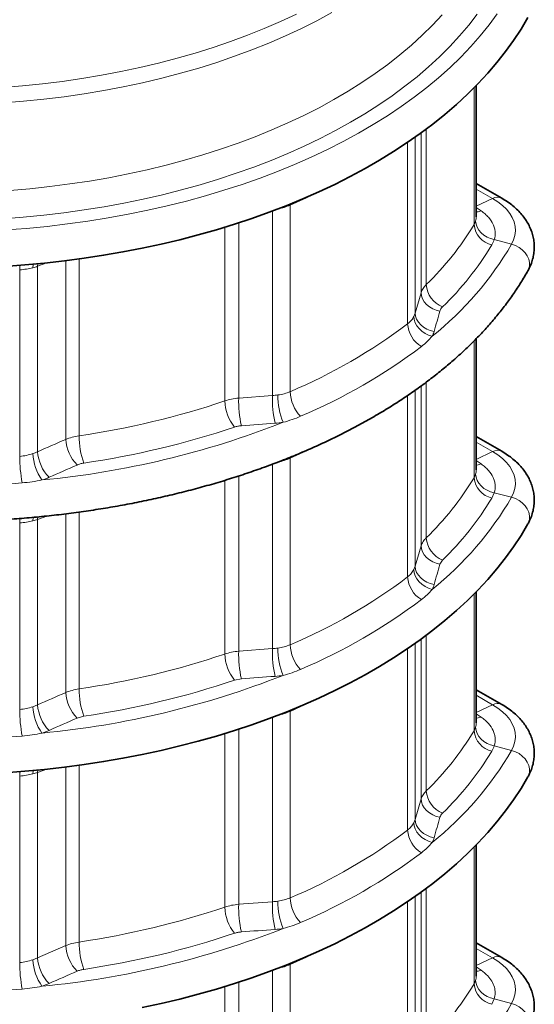
# Model space of a CAD drawing. Units: millimetres. Extents: x 52 to 2611, y 65 to 2264.
# Drawn here: x 2362 to 2611, y 1196 to 1673 of the extents above; entities that cross this region are included whole.
import ezdxf

# ---------------------------------------------------------------- set-up
doc = ezdxf.new("R2010")
doc.units = ezdxf.units.MM

msp = doc.modelspace()

# ---------------------------------------------------------------- linework, layer by layer
at = {"color": 8, "linetype": 'Continuous', "lineweight": 18}
for p, q in [((2582.15, 1573.56), (2582.15, 1639.83)), ((2553.66, 1530.73), (2553.66, 1615.94)), ((2556.55, 1540.63), (2556.55, 1617.98)), ((2559.01, 1619.83), (2559.01, 1544.53)), ((2549.96, 1525.54), (2549.96, 1613.34)), ((2591.14, 1586.19), (2583.23, 1590.76)), ((2493.12, 1582.98), (2493.14, 1583.56)), ((2493.12, 1492.73), (2493.12, 1582.98)), ((2583.23, 1582.42), (2591.14, 1586.19)), ((2484.59, 1490.85), (2484.59, 1580.14)), ((2487.18, 1581.06), (2486.83, 1581)), ((2583.23, 1581.82), (2585.54, 1580.23)), ((2461.55, 1488.27), (2461.55, 1572.32)), ((2468.22, 1574.42), (2468.22, 1489.64)), ((2591.94, 1566.32), (2600.32, 1564.12)), ((2375.3, 1555.04), (2370.87, 1553.4)), ((2371, 1554.73), (2370.87, 1553.4)), ((2370.87, 1463.66), (2370.87, 1553.4)), ((2384.48, 1469.62), (2384.48, 1556.09)), ((2390.94, 1556.94), (2390.94, 1471.38)), ((2362.22, 1461.43), (2362.22, 1551.68)), ((2553.66, 1530.73), (2556.55, 1540.63)), ((2553.02, 1529.12), (2553.66, 1530.73)), ((2582.15, 1451.08), (2582.15, 1517.34)), ((2559.01, 1497.34), (2559.01, 1422.05)), ((2553.66, 1408.24), (2553.66, 1493.45)), ((2556.55, 1418.15), (2556.55, 1495.5)), ((2468.22, 1489.64), (2484.59, 1490.85)), ((2549.96, 1403.06), (2549.96, 1490.87)), ((2591.14, 1463.71), (2583.23, 1468.28)), ((2583.23, 1459.94), (2591.14, 1463.71)), ((2487.18, 1458.58), (2486.83, 1458.52)), ((2493.13, 1461.05), (2493.12, 1460.5)), ((2493.12, 1370.25), (2493.12, 1460.5)), ((2583.23, 1459.34), (2585.54, 1457.75)), ((2484.59, 1368.37), (2484.59, 1457.66)), ((2461.55, 1365.79), (2461.55, 1449.84)), ((2468.22, 1451.94), (2468.22, 1367.16)), ((2582.15, 1451.08), (2582.92, 1452.83)), ((2591.94, 1443.84), (2590.78, 1441.24)), ((2591.94, 1443.84), (2600.32, 1441.64)), ((2390.94, 1434.46), (2390.94, 1348.9)), ((2375.31, 1432.56), (2370.87, 1430.92)), ((2371, 1432.25), (2370.87, 1430.92)), ((2370.87, 1341.18), (2370.87, 1430.92)), ((2384.48, 1347.14), (2384.48, 1433.61)), ((2362.22, 1338.95), (2362.22, 1429.2)), ((2553.66, 1408.24), (2556.55, 1418.15)), ((2566.87, 1411.24), (2565.65, 1409.27)), ((2553.02, 1406.64), (2553.66, 1408.24)), ((2582.15, 1328.6), (2582.15, 1394.87)), ((2556.55, 1295.67), (2556.55, 1373.02)), ((2559.01, 1374.86), (2559.01, 1299.57)), ((2468.22, 1367.16), (2484.59, 1368.37)), ((2549.96, 1280.58), (2549.96, 1368.38)), ((2553.66, 1285.76), (2553.66, 1370.97)), ((2469.51, 1353.77), (2466.18, 1353.11)), ((2591.14, 1341.23), (2583.23, 1345.8)), ((2368.58, 1340.28), (2370.87, 1341.18)), ((2583.23, 1337.46), (2591.14, 1341.23)), ((2393.23, 1335.67), (2390.01, 1334.76)), ((2484.59, 1245.89), (2484.59, 1335.18)), ((2487.18, 1336.1), (2486.83, 1336.03)), ((2493.12, 1338.02), (2493.14, 1338.6)), ((2493.12, 1247.77), (2493.12, 1338.02)), ((2583.23, 1336.86), (2585.54, 1335.27)), ((2468.22, 1329.46), (2468.22, 1244.68)), ((2582.15, 1328.6), (2582.92, 1330.35)), ((2461.55, 1243.31), (2461.55, 1327.36)), ((2591.94, 1321.36), (2600.32, 1319.16)), ((2384.48, 1224.66), (2384.48, 1311.12)), ((2390.94, 1311.98), (2390.94, 1226.42)), ((2362.22, 1216.47), (2362.22, 1306.72)), ((2375.3, 1310.08), (2370.87, 1308.44)), ((2371, 1309.77), (2370.87, 1308.44)), ((2370.87, 1218.7), (2370.87, 1308.44)), ((2553.66, 1285.76), (2556.55, 1295.67)), ((2553.02, 1284.16), (2553.66, 1285.76)), ((2582.15, 1206.12), (2582.15, 1272.38)), ((2553.66, 1163.28), (2553.66, 1248.49)), ((2556.55, 1173.19), (2556.55, 1250.54)), ((2559.01, 1252.38), (2559.01, 1177.09)), ((2468.22, 1244.68), (2484.59, 1245.89)), ((2549.96, 1158.1), (2549.96, 1245.9)), ((2370.87, 1218.7), (2384.48, 1224.66)), ((2591.14, 1218.75), (2583.23, 1223.31)), ((2368.58, 1217.8), (2370.87, 1218.7)), ((2493.12, 1215.54), (2493.14, 1216.12)), ((2493.12, 1125.29), (2493.12, 1215.54)), ((2583.23, 1214.98), (2591.14, 1218.75)), ((2484.59, 1123.41), (2484.59, 1212.69)), ((2487.18, 1213.62), (2486.83, 1213.55)), ((2583.23, 1214.38), (2585.54, 1212.79)), ((2468.22, 1206.97), (2468.22, 1122.2)), ((2582.15, 1206.12), (2582.92, 1207.87)), ((2461.55, 1120.83), (2461.55, 1204.88)), ((2591.94, 1198.88), (2590.78, 1196.27)), ((2591.94, 1198.88), (2600.32, 1196.68))]:
    msp.add_line(p, q, dxfattribs=at)
at = {"color": 7, "linetype": 'Continuous', "lineweight": 35}
for p, q in [((2583.23, 1577.38), (2583.23, 1640.91)), ((2595.53, 1586.36), (2583.23, 1593.46)), ((2583.23, 1454.9), (2583.23, 1518.42)), ((2595.53, 1463.88), (2583.23, 1470.98)), ((2583.23, 1332.42), (2583.23, 1395.94)), ((2595.53, 1341.4), (2583.23, 1348.5)), ((2583.23, 1209.94), (2583.23, 1273.46)), ((2595.53, 1218.92), (2583.23, 1226.01))]:
    msp.add_line(p, q, dxfattribs=at)
at = {"color": 8, "linetype": 'Continuous', "lineweight": 18, "flags": 128}
for points in [[(2324.41, 1638.91), (2334.23, 1639.06), (2344.04, 1639.42), (2353.81, 1639.98), (2363.55, 1640.75), (2373.23, 1641.72), (2382.84, 1642.89), (2392.37, 1644.26), (2401.81, 1645.83), (2411.15, 1647.6), (2420.37, 1649.56), (2429.46, 1651.71), (2438.41, 1654.05), (2447.2, 1656.57), (2455.83, 1659.28), (2464.29, 1662.17), (2472.56, 1665.23), (2480.63, 1668.46), (2488.5, 1671.86), (2496.14, 1675.42)], [(2513.36, 1676.15), (2506.08, 1672.22), (2498.56, 1668.45), (2490.8, 1664.84), (2482.83, 1661.39), (2474.65, 1658.12), (2466.26, 1655.01), (2457.69, 1652.09), (2448.94, 1649.34), (2440.02, 1646.78), (2430.95, 1644.41), (2421.73, 1642.22), (2412.38, 1640.24), (2402.92, 1638.45), (2393.35, 1636.86), (2383.68, 1635.46), (2373.94, 1634.28), (2364.12, 1633.29), (2354.25, 1632.52), (2344.34, 1631.95), (2334.4, 1631.58), (2324.44, 1631.43)], [(2583.63, 1675.41), (2579.56, 1670.13), (2575.17, 1664.93), (2570.47, 1659.83), (2565.46, 1654.83), (2560.15, 1649.93), (2554.54, 1645.15), (2548.64, 1640.48), (2542.46, 1635.93), (2536.01, 1631.51), (2529.3, 1627.23), (2522.32, 1623.08), (2515.1, 1619.08), (2507.64, 1615.23), (2499.95, 1611.54), (2492.03, 1608), (2483.91, 1604.62), (2475.58, 1601.41), (2467.07, 1598.38), (2458.37, 1595.52), (2449.51, 1592.83), (2440.48, 1590.33), (2431.31, 1588.01), (2422.01, 1585.89), (2412.58, 1583.95), (2403.04, 1582.2), (2393.39, 1580.65), (2383.66, 1579.3), (2373.85, 1578.15), (2363.98, 1577.19), (2354.06, 1576.44)], [(2593.4, 1675.61), (2589.45, 1670.23), (2585.18, 1664.93), (2580.59, 1659.72), (2575.69, 1654.6), (2570.5, 1649.58), (2565, 1644.67), (2559.21, 1639.88), (2553.14, 1635.2), (2546.79, 1630.64), (2540.17, 1626.22), (2533.29, 1621.93), (2526.16, 1617.78), (2518.78, 1613.77), (2511.17, 1609.92), (2503.33, 1606.22), (2495.27, 1602.67), (2487.01, 1599.3), (2478.55, 1596.08), (2469.9, 1593.04), (2461.07, 1590.18), (2452.08, 1587.49), (2442.93, 1584.98), (2433.64, 1582.66), (2424.21, 1580.52), (2414.66, 1578.57), (2405, 1576.82), (2395.24, 1575.26), (2385.39, 1573.9), (2375.47, 1572.73), (2365.48, 1571.76), (2355.44, 1570.99)], [(2357.37, 1590.12), (2367.12, 1590.95), (2376.82, 1591.98), (2386.44, 1593.22), (2395.98, 1594.65), (2405.43, 1596.28), (2414.77, 1598.1), (2423.99, 1600.12), (2433.08, 1602.32), (2442.03, 1604.71), (2450.82, 1607.29), (2459.45, 1610.04), (2467.9, 1612.97), (2476.16, 1616.08), (2484.23, 1619.35), (2492.08, 1622.79), (2499.72, 1626.39), (2507.13, 1630.15), (2514.3, 1634.05), (2521.22, 1638.1), (2527.89, 1642.3), (2534.3, 1646.62), (2540.43, 1651.08), (2546.28, 1655.66), (2551.84, 1660.36), (2557.1, 1665.17), (2562.07, 1670.09), (2566.72, 1675.11)], [(2505.03, 1588.44), (2501.07, 1586.56), (2493.12, 1582.98)], [(2600.32, 1564.12), (2601.3, 1566.21), (2601.92, 1568.35), (2602.16, 1570.52), (2602.03, 1572.69), (2601.52, 1574.84), (2600.64, 1576.95), (2599.4, 1579), (2597.82, 1580.97), (2595.9, 1582.83), (2593.67, 1584.58), (2591.14, 1586.19)], [(2583.23, 1579.73), (2584.14, 1579.83), (2585.54, 1580.23)], [(2582.92, 1575.31), (2583.09, 1573.8), (2583.6, 1572.31), (2584.42, 1570.88), (2585.53, 1569.57), (2586.88, 1568.43), (2588.44, 1567.48), (2590.14, 1566.77), (2591.94, 1566.32)], [(2600.32, 1564.12), (2602.17, 1563.47), (2603.91, 1562.54), (2605.48, 1561.36), (2606.81, 1559.98), (2607.86, 1558.44), (2608.59, 1556.82), (2608.96, 1555.17), (2608.96, 1553.56), (2608.59, 1552.05), (2608.21, 1551.24)], [(2362.29, 1553.89), (2362.24, 1553.02), (2362.22, 1551.68)], [(2368.77, 1554.52), (2368.7, 1554.13), (2368.58, 1552.7)], [(2556.55, 1540.63), (2556.73, 1539.14), (2557.24, 1537.66), (2558.07, 1536.25), (2559.19, 1534.95), (2560.56, 1533.82), (2562.13, 1532.89), (2563.84, 1532.19), (2565.65, 1531.75)], [(2553.66, 1530.73), (2553.84, 1529.23), (2554.36, 1527.76), (2555.19, 1526.35), (2556.32, 1525.06), (2557.69, 1523.93), (2559.26, 1523.01), (2560.98, 1522.31), (2562.79, 1521.87)], [(2553.02, 1529.12), (2553.2, 1527.61), (2553.7, 1526.09), (2554.51, 1524.61), (2555.59, 1523.23), (2556.91, 1521.99), (2558.43, 1520.94), (2560.09, 1520.11), (2561.83, 1519.53)], [(2504.97, 1465.93), (2501.07, 1464.08), (2493.12, 1460.5)], [(2600.32, 1441.64), (2601.3, 1443.73), (2601.92, 1445.87), (2602.16, 1448.04), (2602.03, 1450.21), (2601.52, 1452.36), (2600.64, 1454.47), (2599.4, 1456.52), (2597.82, 1458.49), (2595.9, 1460.35), (2593.67, 1462.1), (2591.14, 1463.71)], [(2585.54, 1457.75), (2584.14, 1457.35), (2583.23, 1457.24)], [(2591.94, 1443.84), (2590.14, 1444.29), (2588.44, 1445), (2586.88, 1445.95), (2585.53, 1447.09), (2584.42, 1448.4), (2583.6, 1449.82), (2583.09, 1451.32), (2582.92, 1452.83)], [(2600.32, 1441.64), (2602.17, 1440.99), (2603.91, 1440.06), (2605.48, 1438.88), (2606.81, 1437.5), (2607.86, 1435.96), (2608.59, 1434.34), (2608.96, 1432.69), (2608.96, 1431.08), (2608.59, 1429.57), (2608.21, 1428.75)], [(2362.29, 1431.41), (2362.24, 1430.54), (2362.22, 1429.2)], [(2368.77, 1432.03), (2368.7, 1431.65), (2368.58, 1430.22)], [(2565.65, 1409.27), (2563.84, 1409.71), (2562.13, 1410.41), (2560.56, 1411.34), (2559.19, 1412.47), (2558.07, 1413.77), (2557.24, 1415.18), (2556.73, 1416.65), (2556.55, 1418.15)], [(2561.83, 1397.05), (2560.09, 1397.63), (2558.43, 1398.46), (2556.91, 1399.51), (2555.59, 1400.75), (2554.51, 1402.13), (2553.7, 1403.61), (2553.2, 1405.13), (2553.02, 1406.64)], [(2562.79, 1399.39), (2560.98, 1399.83), (2559.26, 1400.52), (2557.69, 1401.45), (2556.32, 1402.58), (2555.19, 1403.87), (2554.36, 1405.28), (2553.84, 1406.75), (2553.66, 1408.24)], [(2505.03, 1343.47), (2501.07, 1341.6), (2493.12, 1338.02)], [(2600.32, 1319.16), (2601.3, 1321.25), (2601.92, 1323.39), (2602.16, 1325.56), (2602.03, 1327.73), (2601.52, 1329.88), (2600.64, 1331.99), (2599.4, 1334.04), (2597.82, 1336), (2595.9, 1337.87), (2593.67, 1339.62), (2591.14, 1341.23)], [(2585.54, 1335.27), (2584.14, 1334.87), (2583.23, 1334.76)], [(2591.94, 1321.36), (2590.14, 1321.81), (2588.44, 1322.52), (2586.88, 1323.46), (2585.53, 1324.61), (2584.42, 1325.92), (2583.6, 1327.34), (2583.09, 1328.84), (2582.92, 1330.35)], [(2600.32, 1319.16), (2602.17, 1318.51), (2603.91, 1317.58), (2605.48, 1316.4), (2606.81, 1315.02), (2607.86, 1313.48), (2608.59, 1311.86), (2608.96, 1310.21), (2608.96, 1308.6), (2608.59, 1307.08), (2608.21, 1306.27)], [(2362.29, 1308.93), (2362.24, 1308.06), (2362.22, 1306.72)], [(2368.77, 1309.55), (2368.7, 1309.17), (2368.58, 1307.74)], [(2565.65, 1286.79), (2563.84, 1287.23), (2562.13, 1287.93), (2560.56, 1288.86), (2559.19, 1289.99), (2558.07, 1291.29), (2557.24, 1292.7), (2556.73, 1294.17), (2556.55, 1295.67)], [(2561.83, 1274.56), (2560.09, 1275.15), (2558.43, 1275.98), (2556.91, 1277.03), (2555.59, 1278.27), (2554.51, 1279.65), (2553.7, 1281.13), (2553.2, 1282.65), (2553.02, 1284.16)], [(2562.79, 1276.91), (2560.98, 1277.35), (2559.26, 1278.04), (2557.69, 1278.97), (2556.32, 1280.1), (2555.19, 1281.39), (2554.36, 1282.8), (2553.84, 1284.27), (2553.66, 1285.76)], [(2505.03, 1220.99), (2501.07, 1219.12), (2493.12, 1215.54)], [(2600.32, 1196.68), (2601.3, 1198.77), (2601.92, 1200.91), (2602.16, 1203.08), (2602.03, 1205.25), (2601.52, 1207.4), (2600.64, 1209.51), (2599.4, 1211.56), (2597.82, 1213.52), (2595.9, 1215.39), (2593.67, 1217.14), (2591.14, 1218.75)], [(2585.54, 1212.79), (2584.14, 1212.39), (2583.23, 1212.28)], [(2591.94, 1198.88), (2590.14, 1199.33), (2588.44, 1200.04), (2586.88, 1200.98), (2585.53, 1202.13), (2584.42, 1203.44), (2583.6, 1204.86), (2583.09, 1206.36), (2582.92, 1207.87)], [(2600.32, 1196.68), (2602.17, 1196.03), (2603.91, 1195.1), (2605.48, 1193.92), (2606.81, 1192.54), (2607.86, 1191), (2608.59, 1189.38), (2608.96, 1187.73), (2608.96, 1186.11), (2608.59, 1184.6), (2608.21, 1183.79)]]:
    msp.add_lwpolyline(points, dxfattribs=at)
at = {"color": 7, "linetype": 'Continuous', "lineweight": 35, "flags": 128}
for points in [[(2354.98, 1553.31), (2364.67, 1554.03), (2374.3, 1554.93), (2383.89, 1556.01), (2393.41, 1557.27), (2402.85, 1558.71), (2412.22, 1560.33), (2421.49, 1562.13), (2430.66, 1564.11), (2439.71, 1566.26), (2448.65, 1568.58), (2457.46, 1571.06), (2466.12, 1573.72), (2474.64, 1576.54), (2483, 1579.53), (2491.2, 1582.67), (2499.22, 1585.98), (2507.06, 1589.43), (2514.7, 1593.04), (2522.15, 1596.79), (2529.39, 1600.69), (2536.42, 1604.73), (2543.22, 1608.91), (2549.79, 1613.22), (2556.12, 1617.67), (2562.21, 1622.23), (2568.05, 1626.92), (2573.63, 1631.72), (2578.94, 1636.63), (2583.98, 1641.65), (2588.74, 1646.77), (2593.22, 1651.98), (2597.4, 1657.28), (2601.29, 1662.66), (2604.88, 1668.12), (2608.21, 1673.72)], [(2354.98, 1308.35), (2364.67, 1309.07), (2374.3, 1309.96), (2383.89, 1311.05), (2393.41, 1312.31), (2402.85, 1313.75), (2412.22, 1315.37), (2421.49, 1317.17), (2430.66, 1319.14), (2439.71, 1321.29), (2448.65, 1323.61), (2457.46, 1326.1), (2466.12, 1328.76), (2474.64, 1331.58), (2483, 1334.57), (2491.2, 1337.71), (2499.22, 1341.01), (2507.06, 1344.47), (2514.7, 1348.08), (2522.15, 1351.83), (2529.39, 1355.73), (2536.42, 1359.77), (2543.22, 1363.95), (2549.79, 1368.26), (2556.12, 1372.7), (2562.21, 1377.27), (2568.05, 1381.96), (2573.63, 1386.76), (2578.94, 1391.67), (2583.98, 1396.69), (2588.74, 1401.81), (2593.22, 1407.02), (2597.4, 1412.32), (2601.29, 1417.7), (2604.88, 1423.16), (2608.21, 1428.75), (2608.21, 1428.75)], [(2421.49, 1194.69), (2430.66, 1196.66), (2439.71, 1198.81), (2448.65, 1201.13), (2457.46, 1203.62), (2466.12, 1206.28), (2474.64, 1209.1), (2483, 1212.09), (2491.2, 1215.23), (2499.22, 1218.53), (2507.06, 1221.99), (2514.7, 1225.6), (2522.15, 1229.35), (2529.39, 1233.25), (2536.42, 1237.29), (2543.22, 1241.47), (2549.79, 1245.78), (2556.12, 1250.22), (2562.21, 1254.79), (2568.05, 1259.47), (2573.63, 1264.28), (2578.94, 1269.19), (2583.98, 1274.21), (2588.74, 1279.33), (2593.22, 1284.54), (2597.4, 1289.84), (2601.29, 1295.22), (2604.88, 1300.68), (2608.21, 1306.27), (2608.21, 1306.27)]]:
    msp.add_lwpolyline(points, dxfattribs=at)
at = {"color": 8, "linetype": 'Continuous', "lineweight": 18}
for centre, radius, start, end in [((2593.49, 1582.22), 4.61, 63.7705, 120.6485), ((2459.02, 1647.98), 143.87, 314.027, 328.8535), ((2593.29, 1574.62), 11.19, 185.4385, 257.0702), ((2460.88, 1645.56), 161.49, 308.6951, 329.7119), ((2463.56, 1640.6), 148.65, 314.0271, 328.8534), ((2571.71, 1545.51), 12.75, 184.4207, 247.6758), ((2388.54, 1739.52), 268.04, 292.9652, 307.0294), ((2563.74, 1526.44), 13.81, 183.7151, 239.1486), ((2390.49, 1734.85), 275.92, 292.9652, 307.0294), ((2511.36, 1493.4), 18.25, 182.1041, 223.6226), ((2332, 1873.94), 406.85, 278.3292, 288.5669), ((2482.55, 1488.76), 21, 181.3311, 218.8113), ((2519.95, 1487.85), 51.76, 178.0166, 192.9488), ((2535.48, 1488.82), 50.93, 177.7183, 192.9054), ((2519.18, 1490.4), 32, 178.7118, 202.9973), ((2332.19, 1878.73), 430.68, 275.4407, 291.4554), ((2332.34, 1874.07), 420.35, 278.3292, 288.5669), ((2403.93, 1470.89), 19.49, 183.7258, 224.4146), ((2431.83, 1471.64), 40.89, 180.3517, 199.2588), ((2392.49, 1463.92), 23.94, 182.7756, 215.5739), ((2390.41, 1465.02), 19.59, 183.994, 224.5145), ((2593.49, 1459.74), 4.61, 63.7708, 120.6482), ((2436.31, 1461.77), 74.09, 180.2608, 190.2472), ((2322.03, 1953.11), 506.22, 265.3122, 274.6878), ((2459.02, 1525.49), 143.87, 314.027, 328.8535), ((2593.29, 1452.14), 11.19, 185.4384, 257.0704), ((2460.88, 1523.08), 161.49, 308.6951, 329.7119), ((2463.56, 1518.12), 148.65, 314.0271, 328.8534), ((2571.71, 1423.03), 12.75, 184.4206, 247.676), ((2388.54, 1617.04), 268.04, 292.9652, 307.0294), ((2563.74, 1403.96), 13.81, 183.7151, 239.1486), ((2390.49, 1612.37), 275.92, 292.9652, 307.0294), ((2535.48, 1366.34), 50.93, 177.7183, 192.9054), ((2519.18, 1367.92), 32, 178.7119, 202.9973), ((2511.36, 1370.92), 18.25, 182.1041, 223.6226), ((2332, 1751.46), 406.85, 278.3292, 288.5669), ((2482.55, 1366.28), 21, 181.331, 218.8114), ((2519.95, 1365.37), 51.76, 178.0166, 192.9488), ((2332.19, 1756.25), 430.68, 275.4407, 291.4554), ((2431.83, 1349.15), 40.89, 180.3517, 199.2589), ((2332.34, 1751.59), 420.35, 278.3292, 288.5669), ((2403.93, 1348.4), 19.49, 183.7258, 224.4147), ((2436.31, 1339.29), 74.09, 180.2608, 190.2472), ((2392.49, 1341.44), 23.94, 182.7756, 215.5739), ((2390.41, 1342.54), 19.59, 183.994, 224.5145), ((2593.49, 1337.26), 4.61, 63.7701, 120.6489), ((2322.03, 1830.63), 506.22, 265.3122, 274.6878), ((2459.02, 1403.01), 143.87, 314.027, 328.8535), ((2593.29, 1329.66), 11.19, 185.4385, 257.0702), ((2460.88, 1400.6), 161.49, 308.6951, 329.7119), ((2463.56, 1395.64), 148.65, 314.0271, 328.8534), ((2571.71, 1300.55), 12.75, 184.4207, 247.6758), ((2388.54, 1494.56), 268.04, 292.9652, 307.0294), ((2563.74, 1281.47), 13.81, 183.7152, 239.1486), ((2390.49, 1489.89), 275.92, 292.9652, 307.0294), ((2519.95, 1242.89), 51.76, 178.0166, 192.9488), ((2535.48, 1243.86), 50.93, 177.7183, 192.9054), ((2519.18, 1245.44), 32, 178.7118, 202.9973), ((2511.36, 1248.44), 18.25, 182.1042, 223.6226), ((2332, 1628.98), 406.85, 278.3292, 288.5669), ((2482.55, 1243.79), 21, 181.3311, 218.8113), ((2332.19, 1633.77), 430.68, 275.4407, 291.4554), ((2332.34, 1629.11), 420.35, 278.3292, 288.5669), ((2403.93, 1225.92), 19.49, 183.7258, 224.4147), ((2431.83, 1226.67), 40.89, 180.3517, 199.2588), ((2436.31, 1216.8), 74.09, 180.2609, 190.2472), ((2392.49, 1218.95), 23.94, 182.7756, 215.5739), ((2390.41, 1220.06), 19.59, 183.994, 224.5145), ((2593.49, 1214.78), 4.61, 63.7696, 120.6494), ((2459.02, 1280.53), 143.87, 314.027, 328.8535), ((2593.29, 1207.18), 11.19, 185.4387, 257.0699), ((2322.03, 1708.15), 506.22, 265.3122, 274.6878), ((2460.88, 1278.12), 161.49, 308.6951, 329.7119)]:
    msp.add_arc(centre, radius, start, end, dxfattribs=at)
for points, knots in [([(2493.12, 1582.98), (2492.22, 1582.59), (2491.27, 1582.23), (2489.29, 1581.58), (2488.26, 1581.3), (2487.18, 1581.06)], [0, 0, 0, 0, 0.5, 0.5, 1, 1, 1, 1]), ([(2582.92, 1575.31), (2583.11, 1575.96), (2583.31, 1576.65), (2583.22, 1577.34), (2583.22, 1577.38)], [0, 0, 0, 0, 0.945624, 1, 1, 1, 1]), ([(2585.54, 1580.23), (2586.22, 1579.76), (2586.86, 1579.26), (2587.74, 1578.49), (2588.03, 1578.22), (2588.57, 1577.69), (2588.83, 1577.41), (2590.05, 1576.03), (2590.82, 1574.89), (2591.5, 1573.4), (2591.62, 1573.09), (2591.84, 1572.49), (2591.94, 1572.18), (2592.18, 1571.25), (2592.29, 1570.64), (2592.43, 1568.79), (2592.3, 1567.55), (2591.94, 1566.32)], [0, 0, 0, 0, 0.125, 0.125, 0.1875, 0.1875, 0.25, 0.25, 0.5, 0.5, 0.5625, 0.5625, 0.625, 0.625, 0.75, 0.75, 1, 1, 1, 1]), ([(2368.58, 1552.7), (2367.58, 1552.44), (2366.55, 1552.23), (2364.43, 1551.9), (2363.34, 1551.77), (2362.22, 1551.68)], [0, 0, 0, 0, 0.5, 0.5, 1, 1, 1, 1]), ([(2556.55, 1540.63), (2556.8, 1541.31), (2557.32, 1542.68), (2558.44, 1543.91), (2559.01, 1544.53)], [0, 0, 0, 0, 0.491952, 1, 1, 1, 1]), ([(2566.87, 1533.72), (2566.57, 1533.42), (2566.31, 1533.11), (2565.91, 1532.45), (2565.75, 1532.11), (2565.65, 1531.75)], [0, 0, 0, 0, 0.5, 0.5, 1, 1, 1, 1]), ([(2549.96, 1525.54), (2550.64, 1526.06), (2551.23, 1526.63), (2552.25, 1527.83), (2552.68, 1528.47), (2553.02, 1529.12)], [0, 0, 0, 0, 0.5, 0.5, 1, 1, 1, 1]), ([(2561.83, 1519.53), (2561.11, 1518.65), (2560.31, 1517.79), (2558.58, 1516.14), (2557.65, 1515.35), (2556.66, 1514.58)], [0, 0, 0, 0, 0.5, 0.5, 1, 1, 1, 1]), ([(2487.18, 1491.12), (2488.26, 1491.28), (2489.29, 1491.49), (2491.27, 1492.01), (2492.22, 1492.34), (2493.12, 1492.73)], [0, 0, 0, 0, 0.5, 0.5, 1, 1, 1, 1]), ([(2461.55, 1488.27), (2462.59, 1488.59), (2464.7, 1489.23), (2467.04, 1489.5), (2468.22, 1489.64)], [0, 0, 0, 0, 0.491953, 1, 1, 1, 1]), ([(2484.59, 1490.85), (2485.45, 1490.92), (2486.33, 1490.99), (2487.18, 1491.12), (2487.18, 1491.12)], [0, 0, 0, 0, 0.992993, 1, 1, 1, 1]), ([(2498.15, 1480.81), (2496.82, 1480.23), (2495.46, 1479.71), (2492.65, 1478.74), (2491.21, 1478.3), (2489.72, 1477.9)], [0, 0, 0, 0, 0.5, 0.5, 1, 1, 1, 1]), ([(2469.51, 1476.25), (2468.92, 1476.21), (2468.34, 1476.13), (2467.24, 1475.91), (2466.7, 1475.77), (2466.18, 1475.59)], [0, 0, 0, 0, 0.5, 0.5, 1, 1, 1, 1]), ([(2362.22, 1461.43), (2363.34, 1461.52), (2364.43, 1461.68), (2366.55, 1462.13), (2367.58, 1462.42), (2368.58, 1462.76)], [0, 0, 0, 0, 0.5, 0.5, 1, 1, 1, 1]), ([(2393.23, 1458.15), (2392.65, 1458.06), (2392.09, 1457.94), (2391.01, 1457.64), (2390.5, 1457.46), (2390.01, 1457.24)], [0, 0, 0, 0, 0.5, 0.5, 1, 1, 1, 1]), ([(2493.12, 1460.5), (2492.22, 1460.11), (2491.27, 1459.75), (2489.29, 1459.1), (2488.26, 1458.81), (2487.18, 1458.58)], [0, 0, 0, 0, 0.5, 0.5, 1, 1, 1, 1]), ([(2582.92, 1452.83), (2583.11, 1453.48), (2583.31, 1454.17), (2583.22, 1454.86), (2583.22, 1454.9)], [0, 0, 0, 0, 0.945624, 1, 1, 1, 1]), ([(2585.54, 1457.75), (2586.22, 1457.28), (2586.86, 1456.78), (2587.74, 1456), (2588.03, 1455.74), (2588.57, 1455.21), (2588.83, 1454.93), (2590.05, 1453.55), (2590.82, 1452.41), (2591.5, 1450.91), (2591.62, 1450.61), (2591.84, 1450.01), (2591.94, 1449.7), (2592.18, 1448.77), (2592.29, 1448.16), (2592.43, 1446.31), (2592.3, 1445.07), (2591.94, 1443.84)], [0, 0, 0, 0, 0.125, 0.125, 0.1875, 0.1875, 0.25, 0.25, 0.5, 0.5, 0.5625, 0.5625, 0.625, 0.625, 0.75, 0.75, 1, 1, 1, 1]), ([(2373.02, 1449.99), (2371.45, 1449.66), (2369.87, 1449.38), (2366.66, 1448.91), (2365.04, 1448.72), (2363.4, 1448.59)], [0, 0, 0, 0, 0.5, 0.5, 1, 1, 1, 1]), ([(2368.58, 1430.22), (2367.58, 1429.96), (2366.55, 1429.75), (2364.43, 1429.42), (2363.34, 1429.29), (2362.22, 1429.2)], [0, 0, 0, 0, 0.5, 0.5, 1, 1, 1, 1]), ([(2556.55, 1418.15), (2556.8, 1418.83), (2557.32, 1420.2), (2558.44, 1421.43), (2559.01, 1422.05)], [0, 0, 0, 0, 0.491952, 1, 1, 1, 1]), ([(2549.96, 1403.06), (2550.59, 1403.6), (2551.86, 1404.69), (2552.63, 1405.99), (2553.02, 1406.64)], [0, 0, 0, 0, 0.492778, 1, 1, 1, 1]), ([(2561.83, 1397.05), (2561.11, 1396.17), (2560.31, 1395.31), (2558.58, 1393.66), (2557.65, 1392.87), (2556.66, 1392.1)], [0, 0, 0, 0, 0.5, 0.5, 1, 1, 1, 1]), ([(2484.59, 1368.37), (2485.45, 1368.44), (2486.33, 1368.51), (2487.18, 1368.64), (2487.18, 1368.64)], [0, 0, 0, 0, 0.992993, 1, 1, 1, 1]), ([(2487.18, 1368.64), (2488.22, 1368.82), (2490.33, 1369.18), (2492.18, 1369.89), (2493.12, 1370.25)], [0, 0, 0, 0, 0.49288, 1, 1, 1, 1]), ([(2461.55, 1365.79), (2462.59, 1366.1), (2464.7, 1366.75), (2467.04, 1367.02), (2468.22, 1367.16)], [0, 0, 0, 0, 0.491953, 1, 1, 1, 1]), ([(2498.15, 1358.33), (2496.82, 1357.75), (2495.46, 1357.22), (2492.65, 1356.26), (2491.21, 1355.82), (2489.72, 1355.41)], [0, 0, 0, 0, 0.5, 0.5, 1, 1, 1, 1]), ([(2362.22, 1338.95), (2363.31, 1339.08), (2365.51, 1339.33), (2367.55, 1339.96), (2368.58, 1340.28)], [0, 0, 0, 0, 0.492778, 1, 1, 1, 1]), ([(2493.12, 1338.02), (2492.21, 1337.65), (2490.36, 1336.89), (2488.25, 1336.37), (2487.18, 1336.1)], [0, 0, 0, 0, 0.4927779, 1, 1, 1, 1]), ([(2585.54, 1335.27), (2586.22, 1334.79), (2586.86, 1334.3), (2587.74, 1333.52), (2588.03, 1333.26), (2588.57, 1332.73), (2588.83, 1332.45), (2590.05, 1331.07), (2590.82, 1329.92), (2591.5, 1328.43), (2591.62, 1328.13), (2591.84, 1327.52), (2591.94, 1327.22), (2592.18, 1326.29), (2592.29, 1325.68), (2592.43, 1323.83), (2592.3, 1322.59), (2591.94, 1321.36)], [0, 0, 0, 0, 0.125, 0.125, 0.1875, 0.1875, 0.25, 0.25, 0.5, 0.5, 0.5625, 0.5625, 0.625, 0.625, 0.75, 0.75, 1, 1, 1, 1]), ([(2582.92, 1330.35), (2583.11, 1331), (2583.31, 1331.69), (2583.22, 1332.38), (2583.22, 1332.42)], [0, 0, 0, 0, 0.945624, 1, 1, 1, 1]), ([(2373.02, 1327.51), (2371.45, 1327.18), (2369.87, 1326.9), (2366.66, 1326.43), (2365.04, 1326.24), (2363.4, 1326.1)], [0, 0, 0, 0, 0.5, 0.5, 1, 1, 1, 1]), ([(2368.58, 1307.74), (2367.58, 1307.51), (2365.55, 1307.05), (2363.34, 1306.83), (2362.22, 1306.72)], [0, 0, 0, 0, 0.492878, 1, 1, 1, 1]), ([(2370.87, 1308.44), (2370.13, 1308.19), (2369.38, 1307.95), (2368.59, 1307.74), (2368.58, 1307.74)], [0, 0, 0, 0, 0.992993, 1, 1, 1, 1]), ([(2556.55, 1295.67), (2556.8, 1296.34), (2557.32, 1297.72), (2558.44, 1298.94), (2559.01, 1299.57)], [0, 0, 0, 0, 0.491952, 1, 1, 1, 1]), ([(2566.87, 1288.76), (2566.57, 1288.46), (2566.31, 1288.15), (2565.91, 1287.49), (2565.75, 1287.15), (2565.65, 1286.79)], [0, 0, 0, 0, 0.5, 0.5, 1, 1, 1, 1]), ([(2549.96, 1280.58), (2550.59, 1281.12), (2551.86, 1282.21), (2552.63, 1283.5), (2553.02, 1284.16)], [0, 0, 0, 0, 0.4927779, 1, 1, 1, 1]), ([(2561.83, 1274.56), (2561.11, 1273.69), (2560.31, 1272.83), (2558.58, 1271.18), (2557.65, 1270.39), (2556.66, 1269.62)], [0, 0, 0, 0, 0.5, 0.5, 1, 1, 1, 1]), ([(2461.55, 1243.31), (2462.59, 1243.62), (2464.7, 1244.27), (2467.04, 1244.54), (2468.22, 1244.68)], [0, 0, 0, 0, 0.491953, 1, 1, 1, 1]), ([(2484.59, 1245.89), (2485.45, 1245.96), (2486.33, 1246.03), (2487.18, 1246.15), (2487.18, 1246.16)], [0, 0, 0, 0, 0.992994, 1, 1, 1, 1]), ([(2487.18, 1246.16), (2488.22, 1246.33), (2490.33, 1246.7), (2492.18, 1247.41), (2493.12, 1247.77)], [0, 0, 0, 0, 0.49288, 1, 1, 1, 1]), ([(2498.15, 1235.84), (2496.82, 1235.27), (2495.46, 1234.74), (2492.65, 1233.78), (2491.21, 1233.34), (2489.72, 1232.93)], [0, 0, 0, 0, 0.5, 0.5, 1, 1, 1, 1]), ([(2469.51, 1231.29), (2468.92, 1231.25), (2468.34, 1231.17), (2467.24, 1230.95), (2466.7, 1230.81), (2466.18, 1230.63)], [0, 0, 0, 0, 0.5, 0.5, 1, 1, 1, 1]), ([(2384.48, 1224.66), (2385.47, 1225.03), (2387.49, 1225.8), (2389.78, 1226.21), (2390.94, 1226.42)], [0, 0, 0, 0, 0.491952, 1, 1, 1, 1]), ([(2362.22, 1216.47), (2363.31, 1216.59), (2365.51, 1216.85), (2367.55, 1217.48), (2368.58, 1217.8)], [0, 0, 0, 0, 0.4927782, 1, 1, 1, 1]), ([(2493.12, 1215.54), (2492.21, 1215.17), (2490.36, 1214.41), (2488.25, 1213.89), (2487.18, 1213.62)], [0, 0, 0, 0, 0.492778, 1, 1, 1, 1]), ([(2393.23, 1213.19), (2392.65, 1213.1), (2392.09, 1212.98), (2391.01, 1212.68), (2390.5, 1212.5), (2390.01, 1212.28)], [0, 0, 0, 0, 0.5, 0.5, 1, 1, 1, 1]), ([(2585.54, 1212.79), (2586.68, 1211.89), (2588.8, 1210.24), (2590.87, 1207.44), (2592.09, 1204.66), (2592.54, 1201.76), (2592.14, 1199.85), (2591.94, 1198.88)], [0, 0, 0, 0, 0.225749, 0.416407, 0.612573, 0.803518, 1, 1, 1, 1]), ([(2582.92, 1207.87), (2583.11, 1208.52), (2583.31, 1209.21), (2583.22, 1209.9), (2583.22, 1209.94)], [0, 0, 0, 0, 0.945624, 1, 1, 1, 1]), ([(2373.02, 1205.03), (2371.45, 1204.7), (2369.87, 1204.42), (2366.66, 1203.94), (2365.04, 1203.76), (2363.4, 1203.62)], [0, 0, 0, 0, 0.5, 0.5, 1, 1, 1, 1])]:
    msp.add_open_spline(points, degree=3, knots=knots, dxfattribs=at)
at = {"color": 7, "linetype": 'Continuous', "lineweight": 35}
for points, knots in [([(2608.21, 1551.23), (2608.5, 1551.78), (2609.23, 1553.15), (2610.15, 1555.47), (2610.88, 1558.14), (2611.27, 1560.84), (2611.33, 1563.52), (2611.07, 1566.16), (2610.51, 1568.76), (2609.64, 1571.29), (2608.49, 1573.75), (2607.04, 1576.12), (2605.31, 1578.41), (2603.29, 1580.59), (2600.99, 1582.65), (2598.42, 1584.6), (2596.5, 1585.77), (2595.53, 1586.36)], [0, 0, 0, 0, 0.044674, 0.113717, 0.181419, 0.24772, 0.313045, 0.377869, 0.442554, 0.507561, 0.573352, 0.640339, 0.708832, 0.779001, 0.850822, 0.924074, 1, 1, 1, 1]), ([(2227.92, 1438.6), (2228.42, 1438.5), (2232, 1437.8), (2238.75, 1436.61), (2248.17, 1435.12), (2257.68, 1433.81), (2267.25, 1432.68), (2276.87, 1431.73), (2286.55, 1430.97), (2296.26, 1430.39), (2305.99, 1429.99), (2315.75, 1429.78), (2325.51, 1429.76), (2335.26, 1429.91), (2345, 1430.26), (2354.72, 1430.78), (2364.41, 1431.49), (2374.05, 1432.39), (2383.63, 1433.46), (2393.16, 1434.72), (2402.61, 1436.16), (2411.98, 1437.78), (2421.25, 1439.57), (2430.43, 1441.54), (2439.49, 1443.68), (2448.43, 1446), (2457.24, 1448.48), (2465.91, 1451.14), (2474.44, 1453.96), (2482.8, 1456.94), (2491, 1460.08), (2499.03, 1463.38), (2506.87, 1466.83), (2514.53, 1470.43), (2521.98, 1474.18), (2529.23, 1478.08), (2536.26, 1482.12), (2543.07, 1486.29), (2549.65, 1490.6), (2555.99, 1495.04), (2562.09, 1499.6), (2567.93, 1504.28), (2573.52, 1509.08), (2578.84, 1513.99), (2583.89, 1519.01), (2588.66, 1524.13), (2593.14, 1529.34), (2597.34, 1534.64), (2601.23, 1540.02), (2604.89, 1545.54), (2607.09, 1549.31), (2608.21, 1551.23)], [0, 0, 0, 0, 0.0033551, 0.0240883, 0.0448185, 0.0655454, 0.0862694, 0.106991, 0.1277106, 0.1484285, 0.1691453, 0.1898612, 0.2105769, 0.2312926, 0.2520087, 0.2727256, 0.2934438, 0.3141637, 0.3348856, 0.35561, 0.3763374, 0.3970682, 0.4178027, 0.4385415, 0.4592848, 0.480033, 0.5007866, 0.5215457, 0.5423107, 0.5630819, 0.5838593, 0.6046431, 0.6254332, 0.6462294, 0.6670316, 0.6878391, 0.7086513, 0.7294673, 0.7502857, 0.7711048, 0.7919219, 0.8127345, 0.8335395, 0.8543332, 0.8751115, 0.8958698, 0.9166029, 0.9373056, 0.9579721, 0.9785971, 1, 1, 1, 1]), ([(2608.21, 1428.75), (2608.5, 1429.29), (2609.23, 1430.67), (2610.15, 1432.98), (2610.88, 1435.66), (2611.27, 1438.36), (2611.33, 1441.04), (2611.07, 1443.68), (2610.51, 1446.28), (2609.64, 1448.81), (2608.49, 1451.27), (2607.04, 1453.64), (2605.31, 1455.93), (2603.29, 1458.11), (2600.99, 1460.17), (2598.42, 1462.12), (2596.5, 1463.29), (2595.53, 1463.88)], [0, 0, 0, 0, 0.044674, 0.113717, 0.181419, 0.24772, 0.313045, 0.377869, 0.442554, 0.507561, 0.573352, 0.640339, 0.708832, 0.779001, 0.850822, 0.924074, 1, 1, 1, 1]), ([(2608.21, 1306.27), (2608.5, 1306.81), (2609.23, 1308.19), (2610.15, 1310.5), (2610.88, 1313.18), (2611.27, 1315.88), (2611.33, 1318.56), (2611.07, 1321.2), (2610.51, 1323.8), (2609.64, 1326.33), (2608.49, 1328.79), (2607.04, 1331.16), (2605.31, 1333.44), (2603.29, 1335.63), (2600.99, 1337.69), (2598.42, 1339.64), (2596.5, 1340.8), (2595.53, 1341.4)], [0, 0, 0, 0, 0.044674, 0.113717, 0.181419, 0.24772, 0.313045, 0.377869, 0.442554, 0.507561, 0.573352, 0.640338, 0.708832, 0.779001, 0.850822, 0.924074, 1, 1, 1, 1]), ([(2608.21, 1183.79), (2608.5, 1184.33), (2609.23, 1185.71), (2610.15, 1188.02), (2610.88, 1190.7), (2611.27, 1193.39), (2611.33, 1196.07), (2611.07, 1198.72), (2610.51, 1201.32), (2609.64, 1203.85), (2608.49, 1206.31), (2607.04, 1208.68), (2605.31, 1210.96), (2603.29, 1213.14), (2600.99, 1215.2), (2598.42, 1217.16), (2596.5, 1218.32), (2595.53, 1218.92)], [0, 0, 0, 0, 0.044674, 0.113717, 0.181419, 0.24772, 0.313045, 0.377869, 0.442554, 0.507561, 0.573352, 0.640338, 0.708832, 0.779001, 0.850822, 0.924074, 1, 1, 1, 1])]:
    msp.add_open_spline(points, degree=3, knots=knots, dxfattribs=at)
at = {"color": 8, "linetype": 'Continuous', "lineweight": 18}
for points in [[(2582.15, 1573.56), (2582.48, 1574.12), (2582.74, 1574.71), (2582.92, 1575.31)], [(2591.94, 1566.32), (2591.67, 1565.43), (2591.28, 1564.56), (2590.78, 1563.72)], [(2370.87, 1553.4), (2370.14, 1553.14), (2369.38, 1552.91), (2368.58, 1552.7)], [(2565.65, 1531.75), (2564.69, 1528.47), (2563.74, 1525.17), (2562.79, 1521.87)], [(2562.79, 1521.87), (2562.56, 1521.07), (2562.24, 1520.29), (2561.83, 1519.53)], [(2485.83, 1477.45), (2480.39, 1477.06), (2474.95, 1476.66), (2469.51, 1476.25)], [(2489.72, 1477.9), (2488.45, 1477.69), (2487.15, 1477.54), (2485.83, 1477.45)], [(2370.87, 1463.66), (2375.41, 1465.65), (2379.94, 1467.64), (2384.48, 1469.62)], [(2384.48, 1469.62), (2385.47, 1470.03), (2387.53, 1470.74), (2389.77, 1471.21), (2390.94, 1471.38)], [(2368.58, 1462.76), (2369.37, 1463.02), (2370.13, 1463.32), (2370.87, 1463.66)], [(2390.01, 1457.24), (2385.49, 1455.27), (2380.96, 1453.28), (2376.44, 1451.29)], [(2376.44, 1451.29), (2375.34, 1450.8), (2374.2, 1450.37), (2373.02, 1449.99)], [(2370.87, 1430.92), (2370.14, 1430.66), (2369.38, 1430.43), (2368.58, 1430.22)], [(2565.65, 1409.27), (2564.69, 1405.99), (2563.74, 1402.69), (2562.79, 1399.39)], [(2562.79, 1399.39), (2562.56, 1398.59), (2562.24, 1397.8), (2561.83, 1397.05)], [(2485.83, 1354.97), (2480.39, 1354.58), (2474.95, 1354.18), (2469.51, 1353.77)], [(2489.72, 1355.41), (2488.45, 1355.21), (2487.15, 1355.06), (2485.83, 1354.97)], [(2384.48, 1347.14), (2385.47, 1347.55), (2387.53, 1348.26), (2389.77, 1348.73), (2390.94, 1348.9)], [(2370.87, 1341.18), (2375.41, 1343.17), (2379.94, 1345.16), (2384.48, 1347.14)], [(2390.01, 1334.76), (2385.49, 1332.79), (2380.96, 1330.8), (2376.44, 1328.81)], [(2376.44, 1328.81), (2375.34, 1328.32), (2374.2, 1327.89), (2373.02, 1327.51)], [(2591.94, 1321.36), (2591.67, 1320.47), (2591.28, 1319.6), (2590.78, 1318.75)], [(2565.65, 1286.79), (2564.69, 1283.51), (2563.74, 1280.21), (2562.79, 1276.91)], [(2562.79, 1276.91), (2562.56, 1276.1), (2562.24, 1275.32), (2561.83, 1274.56)], [(2485.83, 1232.48), (2480.39, 1232.1), (2474.95, 1231.7), (2469.51, 1231.29)], [(2489.72, 1232.93), (2488.45, 1232.73), (2487.15, 1232.58), (2485.83, 1232.48)], [(2390.01, 1212.28), (2385.49, 1210.31), (2380.96, 1208.32), (2376.44, 1206.33)], [(2376.44, 1206.33), (2375.34, 1205.84), (2374.2, 1205.41), (2373.02, 1205.03)]]:
    msp.add_open_spline(points, degree=3, dxfattribs=at)

doc.saveas('drawing.dxf')
